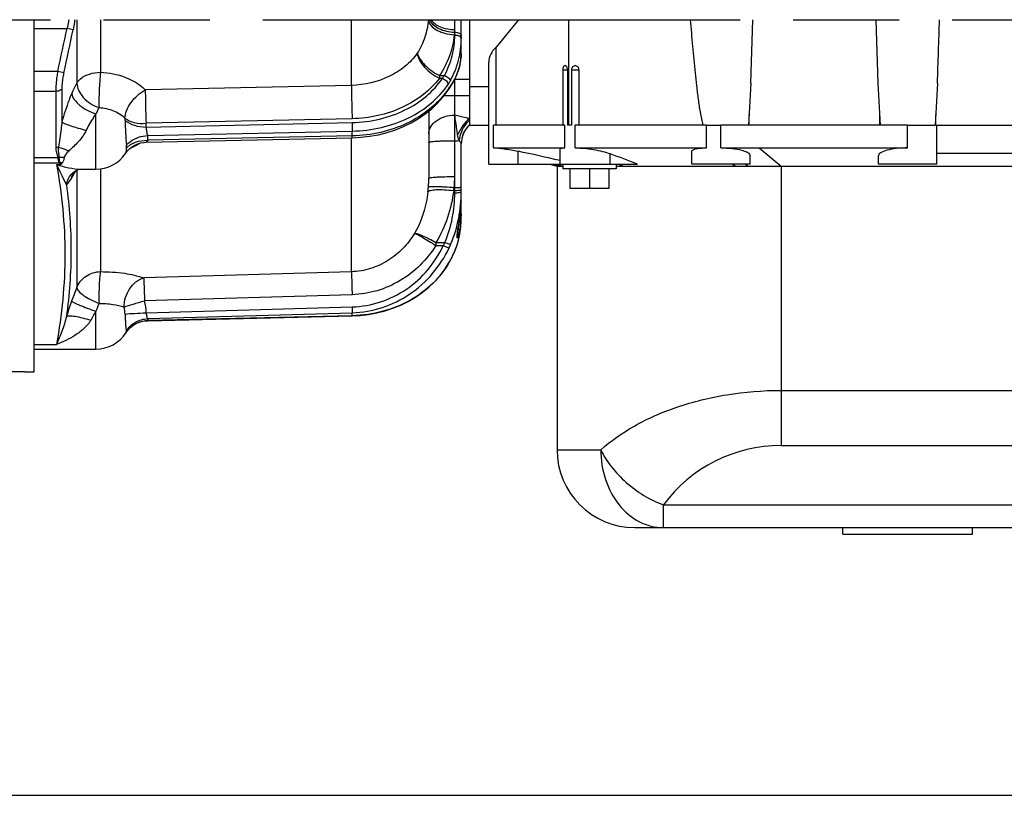
# Model space of a CAD drawing. Units: millimetres. Extents: x 40 to 615, y -3 to 410.
# Drawn here: x 254 to 285, y 174 to 198 of the extents above; entities that cross this region are included whole.
import ezdxf

# ---------------------------------------------------------------- set-up
doc = ezdxf.new("R2010")
doc.units = ezdxf.units.MM
doc.header["$LTSCALE"] = 32.67
doc.linetypes.add('PHANTOM', pattern=[0.8, 0.45, -0.05, 0.1, -0.05, 0.1, -0.05])
doc.layers.get('0').update_dxf_attribs({"linetype": 'CONTINUOUS'})
doc.layers.add('DEFAULT_3', color=7, linetype='PHANTOM')

msp = doc.modelspace()

# ---------------------------------------------------------------- linework, layer by layer
at = {"color": 7, "linetype": 'Continuous'}
for p, q in [((254.927, 186.805), (254.927, 197.649)), ((256.238, 197.649), (256.238, 195.698)), ((256.965, 197.649), (256.965, 196.032)), ((264.694, 195.627), (264.694, 197.649)), ((267.877, 197.175), (267.877, 197.649)), ((268.077, 196.639), (268.077, 197.649)), ((268.327, 197.649), (268.327, 194.399)), ((269.844, 197.649), (269.148, 196.799)), ((271.395, 194.399), (271.395, 197.649)), ((276.993, 195.696), (277.06, 197.649)), ((280.844, 197.649), (280.91, 195.696)), ((254.927, 197.379), (255.935, 197.379)), ((256.123, 197.34), (255.935, 197.379)), ((267.877, 197.182), (267.863, 197.182)), ((267.877, 197.266), (267.875, 197.266)), ((268.064, 196.421), (268.076, 196.598)), ((268.076, 196.598), (268.077, 196.609)), ((268.076, 196.598), (268.076, 196.6)), ((268.076, 196.6), (268.076, 196.598)), ((268.077, 196.609), (268.077, 196.639)), ((269.148, 194.399), (269.148, 196.799)), ((267.976, 196.046), (268.03, 196.232)), ((268.03, 196.232), (268.064, 196.421)), ((268.927, 193.199), (268.927, 196.337)), ((255.649, 196.055), (254.927, 196.055)), ((255.837, 196.014), (255.649, 196.055)), ((267.408, 195.93), (267.561, 195.93)), ((267.408, 195.93), (267.408, 195.846)), ((267.902, 195.862), (267.976, 196.046)), ((271.348, 196.099), (271.205, 196.099)), ((271.205, 196.099), (271.205, 194.399)), ((271.348, 196.099), (271.348, 194.399)), ((271.704, 196.099), (271.471, 196.099)), ((271.471, 196.099), (271.471, 194.399)), ((271.704, 196.099), (271.704, 194.399)), ((264.694, 195.627), (258.346, 195.489)), ((267.408, 195.846), (267.498, 195.846)), ((267.702, 195.518), (267.808, 195.683)), ((267.808, 195.683), (267.902, 195.862)), ((267.877, 192.317), (267.877, 195.814)), ((267.878, 195.816), (268.327, 195.816)), ((276.993, 195.696), (276.925, 194.401)), ((280.91, 195.696), (280.978, 194.401)), ((282.743, 195.696), (282.675, 194.399)), ((255.588, 195.441), (254.927, 195.441)), ((255.588, 195.441), (255.588, 193.707)), ((255.775, 195.521), (255.775, 194.493)), ((267.509, 195.258), (267.645, 195.438)), ((267.645, 195.438), (267.674, 195.479)), ((267.674, 195.479), (267.702, 195.518)), ((267.718, 195.572), (267.698, 195.545)), ((267.877, 195.318), (268.327, 195.318)), ((268.327, 195.593), (268.927, 195.593)), ((267.168, 194.906), (267.347, 195.076)), ((267.347, 195.076), (267.509, 195.258)), ((256.827, 193.046), (256.827, 194.75)), ((266.76, 194.603), (266.971, 194.748)), ((266.971, 194.748), (267.168, 194.906)), ((267.077, 194.833), (267.077, 192.764)), ((264.716, 194.597), (258.368, 194.458)), ((258.376, 194.343), (264.716, 194.481)), ((266.297, 194.356), (266.534, 194.472)), ((266.534, 194.472), (266.76, 194.603)), ((268.327, 194.399), (268.927, 194.399)), ((271.268, 194.399), (269.068, 194.399)), ((269.068, 193.699), (269.068, 194.399)), ((271.268, 193.699), (271.268, 194.399)), ((271.471, 194.399), (271.348, 194.399)), ((275.632, 194.399), (271.582, 194.399)), ((271.582, 193.699), (271.582, 194.399)), ((275.632, 194.4), (276.077, 194.399)), ((275.632, 193.699), (275.632, 194.399)), ((281.827, 194.399), (276.077, 194.399)), ((276.077, 193.699), (276.077, 194.399)), ((281.827, 193.699), (281.827, 194.399)), ((281.827, 194.399), (282.675, 194.399)), ((282.696, 194.399), (286.728, 194.399)), ((282.727, 193.199), (282.727, 194.399)), ((258.419, 194.08), (264.722, 194.217)), ((264.722, 194.07), (264.722, 194.217)), ((265.256, 194.057), (265.527, 194.107)), ((265.527, 194.107), (265.791, 194.173)), ((265.791, 194.173), (266.049, 194.257)), ((266.049, 194.257), (266.297, 194.356)), ((258.028, 193.786), (258.114, 193.824)), ((258.114, 193.824), (258.204, 193.852)), ((258.204, 193.852), (258.297, 193.869)), ((258.297, 193.869), (258.377, 193.874)), ((258.377, 193.874), (264.718, 194.012)), ((264.719, 194.07), (258.419, 193.933)), ((264.694, 189.884), (264.694, 194.011)), ((264.718, 194.012), (264.721, 194.012)), ((264.722, 194.07), (264.719, 194.07)), ((264.721, 194.012), (264.982, 194.026)), ((264.982, 194.026), (265.256, 194.057)), ((268.077, 191.519), (268.077, 193.829)), ((257.736, 193.527), (257.755, 193.553)), ((257.755, 193.553), (257.809, 193.618)), ((257.809, 193.618), (257.873, 193.681)), ((257.873, 193.681), (257.947, 193.738)), ((257.947, 193.738), (258.028, 193.786)), ((269.068, 193.699), (271.268, 193.699)), ((269.827, 193.199), (269.827, 193.597)), ((271.127, 193.199), (271.127, 193.662)), ((271.582, 193.699), (275.632, 193.699)), ((272.663, 193.199), (272.663, 193.518)), ((275.177, 193.199), (275.177, 193.579)), ((276.077, 193.699), (281.827, 193.699)), ((277.254, 193.699), (277.927, 193.137)), ((282.727, 193.539), (286.728, 193.539)), ((254.927, 193.399), (255.644, 193.399)), ((254.927, 193.239), (255.697, 193.239)), ((255.607, 193.193), (255.748, 193.193)), ((255.785, 193.235), (255.748, 193.193)), ((268.927, 193.199), (273.506, 193.199)), ((270.793, 193.199), (271.027, 193.137)), ((270.88, 193.199), (271.125, 193.137)), ((270.973, 193.199), (271.202, 193.139)), ((271.202, 193.199), (271.202, 193.059)), ((272.852, 193.199), (272.852, 193.059)), ((272.914, 193.199), (273.08, 193.137)), ((276.977, 193.199), (275.177, 193.199)), ((276.435, 193.199), (276.536, 193.137)), ((276.831, 193.199), (276.926, 193.137)), ((276.977, 193.199), (276.977, 193.46)), ((280.927, 193.199), (280.927, 193.458)), ((282.727, 193.199), (280.927, 193.199)), ((256.096, 192.913), (256.135, 192.949)), ((256.096, 192.913), (256.096, 192.913)), ((256.135, 192.949), (256.186, 192.985)), ((256.186, 192.985), (256.233, 193.012)), ((256.233, 193.012), (256.274, 193.029)), ((256.238, 193.014), (256.238, 189.399)), ((256.274, 193.029), (256.308, 193.039)), ((256.308, 193.039), (256.334, 193.044)), ((256.334, 193.044), (256.35, 193.046)), ((256.35, 193.046), (256.357, 193.046)), ((256.356, 193.046), (256.827, 193.046)), ((256.965, 193.056), (256.965, 189.887)), ((271.027, 193.137), (271.202, 193.137)), ((271.027, 193.137), (271.027, 184.399)), ((272.852, 193.059), (271.202, 193.059)), ((271.427, 193.059), (271.427, 192.449)), ((272.027, 193.059), (272.027, 192.449)), ((272.627, 193.059), (272.627, 192.449)), ((272.852, 193.137), (303.927, 193.137)), ((277.927, 193.137), (277.927, 184.531)), ((267.877, 192.387), (267.844, 192.387)), ((267.877, 192.48), (267.863, 192.48)), ((272.627, 192.449), (271.427, 192.449)), ((268.073, 191.97), (268.074, 192.012)), ((268.074, 192.012), (268.074, 192.013)), ((268.075, 192.04), (268.076, 192.061)), ((268.075, 192.04), (268.075, 192.04)), ((268.074, 192.012), (268.075, 192.04)), ((268.075, 192.04), (268.075, 192.032)), ((268.076, 192.061), (268.077, 192.094)), ((268.077, 192.124), (268.077, 192.123)), ((268.077, 192.094), (268.077, 192.124)), ((268.046, 191.651), (268.052, 191.707)), ((268.052, 191.707), (268.058, 191.764)), ((268.058, 191.764), (268.063, 191.823)), ((268.063, 191.823), (268.066, 191.864)), ((268.066, 191.864), (268.069, 191.908)), ((268.066, 191.864), (268.066, 191.864)), ((268.069, 191.908), (268.073, 191.97)), ((268.005, 191.36), (268.012, 191.403)), ((268.012, 191.403), (268.018, 191.448)), ((268.018, 191.448), (268.025, 191.496)), ((268.025, 191.496), (268.032, 191.546)), ((268.032, 191.546), (268.039, 191.598)), ((268.039, 191.598), (268.046, 191.651)), ((268.064, 191.258), (268.077, 191.519)), ((267.958, 191.062), (267.96, 191.08)), ((267.96, 191.08), (267.963, 191.102)), ((267.963, 191.102), (267.967, 191.125)), ((267.967, 191.125), (267.971, 191.151)), ((267.971, 191.151), (267.975, 191.18)), ((267.975, 191.18), (267.986, 191.245)), ((267.986, 191.245), (267.998, 191.319)), ((267.998, 191.319), (268.005, 191.36)), ((268.023, 190.991), (268.064, 191.258)), ((267.298, 190.783), (267.576, 190.783)), ((267.298, 190.783), (267.298, 190.69)), ((267.952, 191.007), (267.953, 191.013)), ((267.952, 191.003), (267.952, 191.007)), ((267.952, 191.003), (267.952, 191.003)), ((267.952, 191.003), (267.952, 191.003)), ((267.953, 191.022), (267.954, 191.033)), ((267.953, 191.013), (267.953, 191.022)), ((267.954, 191.033), (267.956, 191.046)), ((267.956, 191.046), (267.958, 191.062)), ((267.957, 190.734), (268.024, 190.991)), ((267.298, 190.69), (267.525, 190.69)), ((267.757, 190.263), (267.866, 190.488)), ((267.866, 190.487), (267.957, 190.734)), ((267.583, 189.975), (267.71, 190.178)), ((267.71, 190.178), (267.725, 190.204)), ((267.71, 190.178), (267.715, 190.19)), ((267.725, 190.204), (267.745, 190.241)), ((267.745, 190.241), (267.757, 190.263)), ((267.757, 190.263), (267.763, 190.277)), ((264.694, 189.884), (258.299, 189.695)), ((267.429, 189.771), (267.583, 189.975)), ((267.582, 189.974), (267.582, 189.974)), ((267.075, 189.405), (267.261, 189.582)), ((267.26, 189.581), (267.43, 189.772)), ((266.666, 189.099), (266.878, 189.245)), ((266.877, 189.244), (267.076, 189.406)), ((264.716, 189.177), (258.321, 188.988)), ((266.213, 188.856), (266.445, 188.97)), ((266.444, 188.969), (266.667, 189.1)), ((256.827, 187.5), (256.827, 188.663)), ((258.376, 188.617), (264.716, 188.801)), ((265.477, 188.614), (265.73, 188.678)), ((265.728, 188.678), (265.975, 188.759)), ((265.974, 188.758), (266.214, 188.856)), ((258.14, 188.323), (258.231, 188.351)), ((258.231, 188.351), (258.324, 188.368)), ((258.324, 188.368), (258.404, 188.374)), ((258.404, 188.374), (258.419, 188.375)), ((258.419, 188.438), (264.722, 188.621)), ((264.722, 188.529), (258.419, 188.381)), ((258.419, 188.375), (264.721, 188.523)), ((264.721, 188.523), (264.965, 188.536)), ((264.722, 188.529), (264.722, 188.621)), ((264.965, 188.536), (265.223, 188.567)), ((265.222, 188.566), (265.479, 188.614)), ((257.755, 188.01), (257.784, 188.052)), ((257.784, 188.052), (257.836, 188.116)), ((257.836, 188.116), (257.9, 188.178)), ((257.9, 188.178), (257.973, 188.235)), ((257.973, 188.235), (258.054, 188.284)), ((258.054, 188.284), (258.14, 188.323)), ((254.927, 187.647), (255.607, 187.647)), ((254.927, 187.5), (256.827, 187.5)), ((254.627, 186.799), (253.727, 186.799)), ((254.927, 186.805), (254.916, 186.805)), ((277.927, 186.228), (324.432, 186.228)), ((271.027, 184.399), (272.374, 184.399)), ((277.927, 184.531), (285.715, 184.531)), ((274.306, 182.702), (285.577, 182.702)), ((274.306, 181.999), (274.306, 182.702)), ((273.427, 181.999), (313.544, 181.999)), ((279.827, 181.799), (279.827, 181.999)), ((283.827, 181.799), (283.827, 181.999)), ((279.827, 181.799), (283.827, 181.799)), ((249.327, 173.752), (289.327, 173.752))]:
    msp.add_line(p, q, dxfattribs=at)
for centre, radius, start, end in [((264.027, 197.921), 3.052, 354.722, 354.8976), ((-547.441, 225.067), 830.704, 357.973785, 358.108604), ((164.461, 216.455), 93.442, 347.39024, 348.22031), ((164.566, 216.39), 93.517, 347.41506, 348.24617), ((265.784, 197.346), 2.093, 357.8096, 359.9999), ((266.342, 196.638), 1.735, 358.7551, 0.0239), ((266.739, 196.481), 0.989, 320.084, 326.1987), ((265.506, 196.974), 2.616, 324.3187, 325.2609), ((273.269, 191.591), 6.831, 145.0673, 145.2642), ((272.909, 191.844), 6.391, 144.6137, 145.0707), ((257.169, 194.541), 0.554, 0.6881, 7.5384), ((257.418, 194.332), 0.958, 0.6871, 7.5374), ((268.869, 193.829), 0.792, 133.5679, 179.9664), ((268.877, 193.818), 0.8, 133.4325, 179.2222), ((268.872, 193.827), 0.796, 133.247, 133.6183), ((257.645, 194.007), 0.777, 354.5126, 5.3264), ((256.827, 194.146), 1.1, 270, 325.7761), ((257.28, 193.738), 0.484, 354.7063, 5.1384), ((256.74, 132.209), 62.768, 76.74978, 77.96604), ((221.881, 58.131), 144.598, 69.08258, 69.43961), ((255.624, 193.683), 0.285, 274.0709, 282.4916), ((255.762, 192.255), 1.153, 85.6139, 93.8399), ((255.644, 193.438), 0.207, 284.9001, 289.9813), ((256.539, 193.746), 0.965, 211.3568, 214.9419), ((255.639, 192.338), 0.91, 80.7976, 85.2368), ((256.578, 192.722), 0.502, 153.9487, 158.2731), ((263.667, 192.764), 3.41, 355.491, 0.0084), ((263.824, 192.816), 4.053, 355.2365, 0.005), ((262.909, 192.827), 4.17, 353.4098, 355.4476), ((266.628, 192.687), 1.252, 346.143, 350.4532), ((264.246, 192.151), 3.831, 357.2128, 357.9258), ((264.463, 192.143), 3.614, 357.9283, 358.1094), ((264.568, 192.14), 3.509, 358.3625, 358.7664), ((264.462, 192.143), 3.615, 358.1094, 358.2323), ((264.38, 192.144), 3.697, 359.1137, 359.245), ((264.457, 192.143), 3.62, 358.7662, 359.1144), ((264.161, 192.146), 3.916, 359.6751, 0), ((264.285, 192.145), 3.792, 359.2462, 359.6602), ((263.89, 192.171), 4.187, 355.793, 356.485), ((264.077, 192.16), 4, 356.485, 357.2125), ((265.432, 191.519), 2.645, 354.2742, 0.0073), ((265.399, 191.627), 2.677, 355.0364, 355.6697), ((265.212, 191.641), 2.865, 355.6688, 357.5742), ((265.21, 191.641), 2.867, 357.574, 357.8343), ((265.197, 191.642), 2.88, 357.8247, 359.1596), ((265.378, 191.639), 2.699, 359.1694, 0.0001), ((265.471, 191.516), 2.606, 348.5263, 354.2659), ((265.901, 191.654), 1.889, 329.3243, 332.5259), ((268.758, 190.917), 0.814, 173.962, 175.118), ((265.48, 191.514), 2.597, 342.7408, 343.9759), ((265.482, 191.514), 2.595, 343.9768, 348.519), ((265.218, 191.803), 2.754, 334.4914, 337.2621), ((265.424, 191.537), 2.657, 331.6976, 337.1372), ((265.451, 191.525), 2.627, 337.1481, 337.4834), ((265.466, 191.519), 2.612, 337.4802, 342.7348), ((265.23, 191.599), 2.856, 330.2, 330.4578), ((263.778, 192.421), 4.525, 330.4598, 331.3163), ((263.701, 192.464), 4.613, 331.3147, 331.5208), ((263.658, 192.487), 4.662, 331.5207, 331.7054), ((270.223, 183.889), 15.032, 158.4963, 160.2302), ((273.495, 182.703), 18.512, 160.1989, 161.7359), ((256.828, 188.579), 1.548, 1.3906, 15.2965), ((263.785, 184.34), 8.192, 148.1465, 150.3623), ((264.909, 185.763), 8.587, 158.4968, 160.2553), ((256.827, 188.557), 0.896, 1.3906, 15.2964), ((258.426, 187.56), 0.821, 90.5075, 91.5575), ((256.827, 188.6), 1.1, 270, 327.5633), ((273.427, 184.399), 2.4, 180, 270), ((277.927, 180.031), 4.5, 90, 143.5812)]:
    msp.add_arc(centre, radius, start, end, dxfattribs=at)
for centre, major_axis, ratio, start_param, end_param in [((269.827, 196.337), (0.9, 0), 0.78, 2.424717, 3.141593), ((276.077, 189.972), (0, 17.173), 0.052408, -1.310012, -1.291078), ((281.827, 189.972), (0, 17.173), 0.052408, 1.291078, 1.310012), ((281.827, 189.972), (0, 17.173), 0.052408, -1.310012, -1.291078), ((281.827, 193.458), (0.9, 0), 0.267949, 1.570796, 3.141593)]:
    msp.add_ellipse(centre, major_axis=major_axis, ratio=ratio, start_param=start_param, end_param=end_param, dxfattribs=at)
for points, knots in [([(255.988, 197.649), (255.985, 197.627), (255.971, 197.536), (255.952, 197.446), (255.935, 197.379)], [0, 0, 0, 0, 0.245977, 1, 1, 1, 1]), ([(256.174, 197.65), (256.171, 197.624), (256.157, 197.52), (256.139, 197.417), (256.123, 197.34)], [0, 0, 0, 0, 0.24632, 1, 1, 1, 1]), ([(267.067, 197.64), (267.05, 197.46), (266.976, 197.102), (266.82, 196.769), (266.724, 196.614)], [0, 0, 0, 0, 0.497347, 1, 1, 1, 1]), ([(267.067, 197.64), (267.074, 197.512), (267.234, 197.37), (267.43, 197.277), (267.614, 197.214), (267.762, 197.189), (267.863, 197.182)], [0, 0, 0, 0, 0.399262, 0.537009, 0.685585, 1, 1, 1, 1]), ([(267.104, 197.649), (267.157, 197.529), (267.341, 197.384), (267.622, 197.289), (267.789, 197.268), (267.875, 197.266)], [0, 0, 0, 0, 0.439978, 0.711571, 1, 1, 1, 1]), ([(267.14, 197.649), (267.209, 197.548), (267.453, 197.39), (267.727, 197.346), (267.877, 197.346)], [0, 0, 0, 0, 0.450071, 1, 1, 1, 1]), ([(275.132, 197.649), (275.154, 197.377), (275.2, 196.832), (275.263, 196.152), (275.322, 195.608), (275.372, 195.202), (275.422, 194.865), (275.471, 194.597), (275.502, 194.464), (275.521, 194.399)], [0, 0, 0, 0, 0.250359, 0.500635, 0.625718, 0.75073, 0.875596, 0.93791, 1, 1, 1, 1]), ([(267.863, 197.182), (267.841, 196.962), (267.74, 196.521), (267.534, 196.118), (267.408, 195.93)], [0, 0, 0, 0, 0.494692, 1, 1, 1, 1]), ([(267.561, 195.93), (267.664, 196.122), (267.823, 196.528), (267.877, 196.961), (267.877, 197.175)], [0, 0, 0, 0, 0.503906, 1, 1, 1, 1]), ([(267.875, 197.266), (267.875, 197.259), (267.872, 197.231), (267.868, 197.203), (267.863, 197.182)], [0, 0, 0, 0, 0.241193, 1, 1, 1, 1]), ([(267.877, 197.266), (267.903, 197.266), (267.952, 197.26), (268.017, 197.235), (268.064, 197.195), (268.077, 197.159), (268.077, 197.142)], [0, 0, 0, 0, 0.300821, 0.574802, 0.805546, 1, 1, 1, 1]), ([(267.877, 197.182), (267.903, 197.182), (267.951, 197.177), (268.015, 197.156), (268.062, 197.125), (268.077, 197.093), (268.077, 197.079)], [0, 0, 0, 0, 0.317256, 0.600196, 0.825859, 1, 1, 1, 1]), ([(267.877, 197.175), (267.921, 197.175), (267.994, 197.165), (268.065, 197.117), (268.074, 197.088)], [0, 0, 0, 0, 0.589997, 1, 1, 1, 1]), ([(267.742, 195.768), (267.85, 195.968), (268.019, 196.393), (268.077, 196.848), (268.077, 197.072)], [0, 0, 0, 0, 0.504346, 1, 1, 1, 1]), ([(266.724, 196.614), (266.617, 196.467), (266.356, 196.192), (265.697, 195.774), (265.096, 195.637), (264.694, 195.627)], [0, 0, 0, 0, 0.235122, 0.48211, 1, 1, 1, 1]), ([(266.724, 196.614), (266.739, 196.552), (266.806, 196.419), (267.021, 196.168), (267.243, 196.012), (267.408, 195.93)], [0, 0, 0, 0, 0.195601, 0.44171, 1, 1, 1, 1]), ([(266.724, 196.614), (266.733, 196.542), (266.791, 196.388), (266.944, 196.178), (267.154, 195.988), (267.321, 195.887), (267.408, 195.846)], [0, 0, 0, 0, 0.205756, 0.454495, 0.727779, 1, 1, 1, 1]), ([(268.076, 196.598), (268.072, 196.42), (268.003, 196.053), (267.827, 195.725), (267.718, 195.572)], [0, 0, 0, 0, 0.487413, 1, 1, 1, 1]), ([(271.348, 196.099), (271.348, 196.117), (271.345, 196.149), (271.331, 196.192), (271.308, 196.224), (271.276, 196.237), (271.245, 196.224), (271.222, 196.192), (271.208, 196.149), (271.205, 196.117), (271.205, 196.099)], [0, 0, 0, 0, 0.156805, 0.297257, 0.410618, 0.5, 0.589382, 0.702743, 0.843195, 1, 1, 1, 1]), ([(271.704, 196.099), (271.704, 196.133), (271.683, 196.2), (271.587, 196.249), (271.492, 196.2), (271.471, 196.133), (271.471, 196.099)], [0, 0, 0, 0, 0.262306, 0.5, 0.737694, 1, 1, 1, 1]), ([(255.649, 196.055), (255.64, 196.001), (255.607, 195.798), (255.588, 195.592), (255.588, 195.441)], [0, 0, 0, 0, 0.268038, 1, 1, 1, 1]), ([(255.837, 196.014), (255.827, 195.97), (255.795, 195.808), (255.775, 195.642), (255.775, 195.521)], [0, 0, 0, 0, 0.268086, 1, 1, 1, 1]), ([(256.238, 195.698), (256.267, 195.749), (256.378, 195.871), (256.631, 195.996), (256.85, 196.03), (256.965, 196.032)], [0, 0, 0, 0, 0.211424, 0.582225, 1, 1, 1, 1]), ([(256.965, 196.032), (256.945, 195.846), (256.923, 195.483), (256.914, 195.118), (256.92, 194.94)], [0, 0, 0, 0, 0.511517, 1, 1, 1, 1]), ([(256.965, 196.032), (257.227, 196.02), (257.729, 195.922), (258.174, 195.656), (258.346, 195.489)], [0, 0, 0, 0, 0.522564, 1, 1, 1, 1]), ([(267.561, 195.93), (267.605, 195.913), (267.665, 195.877), (267.722, 195.816), (267.739, 195.783), (267.742, 195.768)], [0, 0, 0, 0, 0.567657, 0.810762, 1, 1, 1, 1]), ([(256.238, 195.698), (256.224, 195.674), (256.166, 195.567), (256.115, 195.456), (256.078, 195.371)], [0, 0, 0, 0, 0.233051, 1, 1, 1, 1]), ([(256.238, 195.698), (256.24, 195.535), (256.376, 195.281), (256.65, 195.055), (256.827, 194.97), (256.92, 194.94)], [0, 0, 0, 0, 0.458671, 0.727234, 1, 1, 1, 1]), ([(264.694, 195.627), (264.695, 195.548), (264.699, 195.205), (264.707, 194.861), (264.716, 194.597)], [0, 0, 0, 0, 0.229535, 1, 1, 1, 1]), ([(267.408, 195.846), (267.266, 195.657), (266.916, 195.309), (266.039, 194.78), (265.246, 194.608), (264.716, 194.597)], [0, 0, 0, 0, 0.232452, 0.478993, 1, 1, 1, 1]), ([(264.716, 194.481), (265.001, 194.488), (265.562, 194.558), (266.344, 194.833), (267.011, 195.26), (267.36, 195.641), (267.498, 195.846)], [0, 0, 0, 0, 0.265894, 0.524151, 0.769566, 1, 1, 1, 1]), ([(264.722, 194.217), (265.023, 194.223), (265.619, 194.298), (266.449, 194.588), (267.158, 195.038), (267.529, 195.441), (267.674, 195.657)], [0, 0, 0, 0, 0.266182, 0.524609, 0.769962, 1, 1, 1, 1]), ([(267.498, 195.846), (267.543, 195.827), (267.617, 195.777), (267.671, 195.696), (267.674, 195.657)], [0, 0, 0, 0, 0.552595, 1, 1, 1, 1]), ([(267.674, 195.657), (267.68, 195.665), (267.704, 195.702), (267.726, 195.739), (267.742, 195.768)], [0, 0, 0, 0, 0.245017, 1, 1, 1, 1]), ([(255.775, 195.521), (255.768, 195.508), (255.719, 195.457), (255.643, 195.441), (255.588, 195.441)], [0, 0, 0, 0, 0.209975, 1, 1, 1, 1]), ([(256.078, 195.371), (256.049, 195.304), (255.933, 195.017), (255.838, 194.722), (255.775, 194.493)], [0, 0, 0, 0, 0.234276, 1, 1, 1, 1]), ([(256.078, 195.371), (256.088, 195.307), (256.156, 195.172), (256.325, 195), (256.555, 194.851), (256.734, 194.778), (256.827, 194.75)], [0, 0, 0, 0, 0.1914, 0.432786, 0.710678, 1, 1, 1, 1]), ([(257.719, 194.614), (257.719, 194.692), (257.761, 194.863), (257.898, 195.102), (258.096, 195.322), (258.259, 195.441), (258.346, 195.489)], [0, 0, 0, 0, 0.210327, 0.461679, 0.733855, 1, 1, 1, 1]), ([(258.346, 195.489), (258.346, 195.41), (258.35, 195.066), (258.358, 194.722), (258.368, 194.458)], [0, 0, 0, 0, 0.229401, 1, 1, 1, 1]), ([(267.631, 195.449), (267.482, 195.241), (267.109, 194.855), (266.41, 194.425), (265.597, 194.147), (265.016, 194.076), (264.722, 194.07)], [0, 0, 0, 0, 0.230856, 0.476506, 0.734588, 1, 1, 1, 1]), ([(267.545, 195.306), (267.571, 195.308), (267.682, 195.315), (267.793, 195.318), (267.877, 195.318)], [0, 0, 0, 0, 0.240139, 1, 1, 1, 1]), ([(267.645, 195.438), (267.651, 195.447), (267.656, 195.463), (267.656, 195.479), (267.656, 195.484)], [0, 0, 0, 0, 0.729237, 1, 1, 1, 1]), ([(267.683, 195.493), (267.691, 195.504), (267.698, 195.522), (267.699, 195.54), (267.698, 195.545)], [0, 0, 0, 0, 0.734612, 1, 1, 1, 1]), ([(267.702, 195.518), (267.71, 195.53), (267.717, 195.548), (267.718, 195.567), (267.718, 195.572)], [0, 0, 0, 0, 0.736326, 1, 1, 1, 1]), ([(256.827, 194.75), (256.799, 194.713), (256.685, 194.55), (256.589, 194.376), (256.525, 194.24)], [0, 0, 0, 0, 0.237779, 1, 1, 1, 1]), ([(256.92, 194.94), (256.912, 194.926), (256.878, 194.864), (256.848, 194.8), (256.827, 194.75)], [0, 0, 0, 0, 0.232901, 1, 1, 1, 1]), ([(256.92, 194.94), (257.073, 194.933), (257.365, 194.873), (257.621, 194.713), (257.719, 194.614)], [0, 0, 0, 0, 0.523409, 1, 1, 1, 1]), ([(267.077, 194.13), (267.077, 194.207), (267.125, 194.37), (267.311, 194.558), (267.573, 194.679), (267.774, 194.707), (267.877, 194.707)], [0, 0, 0, 0, 0.211662, 0.447549, 0.713961, 1, 1, 1, 1]), ([(268.327, 194.602), (268.29, 194.611), (268.14, 194.648), (267.99, 194.681), (267.877, 194.707)], [0, 0, 0, 0, 0.247026, 1, 1, 1, 1]), ([(267.967, 194.101), (267.958, 194.157), (267.928, 194.359), (267.901, 194.561), (267.877, 194.707)], [0, 0, 0, 0, 0.276386, 1, 1, 1, 1]), ([(255.775, 194.493), (255.769, 194.425), (255.741, 194.166), (255.699, 193.908), (255.668, 193.718)], [0, 0, 0, 0, 0.262877, 1, 1, 1, 1]), ([(255.775, 194.493), (255.807, 194.473), (255.899, 194.436), (256.065, 194.375), (256.282, 194.308), (256.441, 194.262), (256.525, 194.24)], [0, 0, 0, 0, 0.142055, 0.373561, 0.670181, 1, 1, 1, 1]), ([(257.719, 194.614), (257.8, 194.549), (258.017, 194.46), (258.246, 194.448), (258.368, 194.458)], [0, 0, 0, 0, 0.460401, 1, 1, 1, 1]), ([(257.724, 194.548), (257.725, 194.417), (257.735, 194.162), (257.75, 193.906), (257.762, 193.782)], [0, 0, 0, 0, 0.510686, 1, 1, 1, 1]), ([(257.724, 194.548), (257.805, 194.477), (258.02, 194.373), (258.252, 194.343), (258.376, 194.343)], [0, 0, 0, 0, 0.465521, 1, 1, 1, 1]), ([(264.716, 194.481), (264.717, 194.46), (264.72, 194.372), (264.721, 194.284), (264.722, 194.217)], [0, 0, 0, 0, 0.240476, 1, 1, 1, 1]), ([(268.327, 194.602), (268.251, 194.543), (268.111, 194.386), (268.011, 194.203), (267.967, 194.101)], [0, 0, 0, 0, 0.465405, 1, 1, 1, 1]), ([(268.327, 194.55), (268.285, 194.515), (268.124, 194.339), (268.036, 194.105), (268.009, 193.924)], [0, 0, 0, 0, 0.229763, 1, 1, 1, 1]), ([(256.525, 194.24), (256.465, 194.112), (256.294, 193.886), (256.091, 193.696), (255.989, 193.605)], [0, 0, 0, 0, 0.507577, 1, 1, 1, 1]), ([(258.376, 194.343), (258.372, 194.298), (258.38, 194.208), (258.402, 194.12), (258.419, 194.08)], [0, 0, 0, 0, 0.509729, 1, 1, 1, 1]), ([(257.762, 193.782), (257.798, 193.825), (257.98, 193.99), (258.232, 194.067), (258.419, 194.08)], [0, 0, 0, 0, 0.22949, 1, 1, 1, 1]), ([(257.762, 193.694), (257.836, 193.776), (258.051, 193.904), (258.292, 193.936), (258.419, 193.933)], [0, 0, 0, 0, 0.467006, 1, 1, 1, 1]), ([(258.173, 193.841), (258.15, 193.824), (258.05, 193.76), (257.945, 193.706), (257.863, 193.67)], [0, 0, 0, 0, 0.243433, 1, 1, 1, 1]), ([(258.419, 193.933), (258.412, 193.918), (258.402, 193.899), (258.387, 193.88), (258.38, 193.874), (258.377, 193.874)], [0, 0, 0, 0, 0.66753, 0.876512, 1, 1, 1, 1]), ([(264.718, 194.012), (264.719, 194.012), (264.718, 194.017), (264.719, 194.019), (264.719, 194.021)], [0, 0, 0, 0, 0.255646, 1, 1, 1, 1]), ([(264.719, 194.021), (264.719, 194.024), (264.719, 194.04), (264.719, 194.057), (264.719, 194.07)], [0, 0, 0, 0, 0.173591, 1, 1, 1, 1]), ([(264.721, 194.021), (264.722, 194.024), (264.722, 194.04), (264.722, 194.057), (264.722, 194.07)], [0, 0, 0, 0, 0.17359, 1, 1, 1, 1]), ([(264.721, 194.012), (264.721, 194.012), (264.721, 194.017), (264.721, 194.019), (264.721, 194.021)], [0, 0, 0, 0, 0.255623, 1, 1, 1, 1]), ([(267.077, 193.868), (267.077, 193.87), (267.083, 193.875), (267.102, 193.882), (267.147, 193.891), (267.22, 193.899), (267.318, 193.906), (267.438, 193.913), (267.627, 193.919), (267.775, 193.921), (267.877, 193.921)], [0, 0, 0, 0, 0.007974, 0.023604, 0.081401, 0.173827, 0.297679, 0.448331, 0.620067, 1, 1, 1, 1]), ([(267.877, 193.921), (267.889, 193.921), (267.933, 193.921), (267.977, 193.922), (268.009, 193.924)], [0, 0, 0, 0, 0.271573, 1, 1, 1, 1]), ([(268.077, 193.829), (268.077, 193.838), (268.076, 193.856), (268.058, 193.878), (268.033, 193.896), (268.017, 193.914), (268.009, 193.924)], [0, 0, 0, 0, 0.226846, 0.421652, 0.672729, 1, 1, 1, 1]), ([(255.588, 193.707), (255.588, 193.654), (255.605, 193.551), (255.637, 193.451), (255.644, 193.399)], [0, 0, 0, 0, 0.499982, 1, 1, 1, 1]), ([(255.668, 193.718), (255.663, 193.666), (255.666, 193.56), (255.682, 193.457), (255.685, 193.405)], [0, 0, 0, 0, 0.504057, 1, 1, 1, 1]), ([(255.668, 193.718), (255.694, 193.713), (255.804, 193.686), (255.91, 193.643), (255.989, 193.605)], [0, 0, 0, 0, 0.229674, 1, 1, 1, 1]), ([(255.989, 193.605), (255.957, 193.576), (255.902, 193.515), (255.86, 193.442), (255.851, 193.405)], [0, 0, 0, 0, 0.527903, 1, 1, 1, 1]), ([(257.762, 193.694), (257.759, 193.672), (257.756, 193.634), (257.75, 193.583), (257.743, 193.55), (257.74, 193.532), (257.736, 193.527)], [0, 0, 0, 0, 0.388134, 0.689509, 0.895142, 1, 1, 1, 1]), ([(269.068, 193.699), (269.178, 193.699), (269.433, 193.672), (269.684, 193.627), (269.827, 193.597)], [0, 0, 0, 0, 0.42999, 1, 1, 1, 1]), ([(271.127, 193.662), (271.127, 193.677), (271.165, 193.693), (271.211, 193.698), (271.248, 193.699), (271.268, 193.699)], [0, 0, 0, 0, 0.29951, 0.596429, 1, 1, 1, 1]), ([(271.582, 193.699), (271.773, 193.699), (272.059, 193.672), (272.419, 193.598), (272.587, 193.547), (272.663, 193.518)], [0, 0, 0, 0, 0.521064, 0.778388, 1, 1, 1, 1]), ([(275.177, 193.579), (275.177, 193.588), (275.183, 193.608), (275.209, 193.632), (275.248, 193.653), (275.326, 193.678), (275.457, 193.696), (275.569, 193.699), (275.632, 193.699)], [0, 0, 0, 0, 0.055317, 0.121829, 0.208867, 0.320115, 0.616289, 1, 1, 1, 1]), ([(276.077, 193.699), (276.194, 193.699), (276.41, 193.688), (276.661, 193.648), (276.823, 193.596), (276.916, 193.553), (276.977, 193.498), (276.977, 193.46)], [0, 0, 0, 0, 0.362211, 0.669575, 0.789898, 0.884246, 1, 1, 1, 1]), ([(255.607, 193.193), (255.661, 193.077), (255.762, 192.866), (255.868, 192.657), (255.916, 192.563)], [0, 0, 0, 0, 0.550311, 1, 1, 1, 1]), ([(255.607, 193.193), (255.732, 193.149), (255.978, 193.08), (256.234, 193.046), (256.357, 193.046)], [0, 0, 0, 0, 0.519711, 1, 1, 1, 1]), ([(255.607, 193.193), (255.777, 192.281), (255.962, 190.42), (255.777, 188.56), (255.607, 187.647)], [0, 0, 0, 0, 0.5, 1, 1, 1, 1]), ([(255.644, 193.399), (255.647, 193.37), (255.657, 193.314), (255.68, 193.259), (255.697, 193.239)], [0, 0, 0, 0, 0.527592, 1, 1, 1, 1]), ([(255.685, 193.405), (255.686, 193.39), (255.69, 193.336), (255.699, 193.28), (255.715, 193.244)], [0, 0, 0, 0, 0.276451, 1, 1, 1, 1]), ([(255.851, 193.405), (255.843, 193.374), (255.827, 193.316), (255.804, 193.257), (255.785, 193.235)], [0, 0, 0, 0, 0.521703, 1, 1, 1, 1]), ([(255.916, 192.563), (255.928, 192.629), (255.971, 192.757), (256.05, 192.866), (256.096, 192.913)], [0, 0, 0, 0, 0.504097, 1, 1, 1, 1]), ([(256.078, 192.773), (256.089, 192.79), (256.134, 192.862), (256.176, 192.938), (256.207, 192.996)], [0, 0, 0, 0, 0.231567, 1, 1, 1, 1]), ([(255.916, 192.563), (255.929, 192.577), (255.989, 192.643), (256.04, 192.715), (256.078, 192.773)], [0, 0, 0, 0, 0.218308, 1, 1, 1, 1]), ([(267.077, 192.764), (267.077, 192.766), (267.083, 192.771), (267.102, 192.778), (267.147, 192.786), (267.22, 192.795), (267.318, 192.802), (267.438, 192.808), (267.627, 192.815), (267.775, 192.817), (267.877, 192.817)], [0, 0, 0, 0, 0.007974, 0.023604, 0.081401, 0.173827, 0.297679, 0.448331, 0.620067, 1, 1, 1, 1]), ([(255.916, 192.563), (256.008, 191.891), (256.105, 190.533), (256.008, 189.176), (255.916, 188.504)], [0, 0, 0, 0, 0.500255, 1, 1, 1, 1]), ([(267.052, 192.348), (267.039, 192.236), (266.968, 191.792), (266.81, 191.359), (266.64, 191.066)], [0, 0, 0, 0, 0.249457, 1, 1, 1, 1]), ([(267.052, 192.348), (267.057, 192.358), (267.083, 192.377), (267.167, 192.403), (267.329, 192.418), (267.568, 192.414), (267.748, 192.399), (267.844, 192.387)], [0, 0, 0, 0, 0.042743, 0.111163, 0.33032, 0.639803, 1, 1, 1, 1]), ([(267.066, 192.496), (267.068, 192.498), (267.075, 192.501), (267.098, 192.506), (267.145, 192.51), (267.219, 192.512), (267.318, 192.511), (267.436, 192.507), (267.62, 192.498), (267.764, 192.488), (267.863, 192.48)], [0, 0, 0, 0, 0.01014, 0.028273, 0.089991, 0.184495, 0.308619, 0.457957, 0.627133, 1, 1, 1, 1]), ([(267.844, 192.387), (267.809, 192.106), (267.685, 191.547), (267.446, 191.026), (267.298, 190.783)], [0, 0, 0, 0, 0.499559, 1, 1, 1, 1]), ([(267.576, 190.783), (267.677, 191.025), (267.828, 191.53), (267.877, 192.055), (267.877, 192.317)], [0, 0, 0, 0, 0.500256, 1, 1, 1, 1]), ([(267.758, 190.739), (267.865, 190.993), (268.025, 191.525), (268.077, 192.078), (268.077, 192.353)], [0, 0, 0, 0, 0.500132, 1, 1, 1, 1]), ([(267.877, 192.48), (267.902, 192.48), (267.949, 192.48), (268.005, 192.482), (268.041, 192.485), (268.06, 192.487), (268.07, 192.489), (268.077, 192.491), (268.077, 192.493)], [0, 0, 0, 0, 0.380197, 0.702799, 0.826737, 0.919227, 0.977066, 1, 1, 1, 1]), ([(267.877, 192.387), (267.902, 192.387), (267.949, 192.389), (268.013, 192.396), (268.052, 192.404), (268.077, 192.417), (268.077, 192.424)], [0, 0, 0, 0, 0.369206, 0.684281, 0.900805, 1, 1, 1, 1]), ([(267.877, 192.317), (267.902, 192.317), (267.949, 192.318), (268.013, 192.326), (268.052, 192.334), (268.077, 192.346), (268.077, 192.353)], [0, 0, 0, 0, 0.369206, 0.684281, 0.900805, 1, 1, 1, 1]), ([(268.066, 191.864), (268.054, 191.692), (268.021, 191.452), (267.972, 191.167), (267.953, 191.051), (267.948, 191.002)], [0, 0, 0, 0, 0.595874, 0.832404, 1, 1, 1, 1]), ([(268.051, 191.699), (268.055, 191.694), (268.069, 191.677), (268.077, 191.655), (268.077, 191.639)], [0, 0, 0, 0, 0.271197, 1, 1, 1, 1]), ([(268.022, 191.468), (268.029, 191.463), (268.051, 191.445), (268.067, 191.415), (268.066, 191.395)], [0, 0, 0, 0, 0.296362, 1, 1, 1, 1]), ([(268.025, 191.492), (268.032, 191.488), (268.053, 191.471), (268.07, 191.444), (268.069, 191.424)], [0, 0, 0, 0, 0.299793, 1, 1, 1, 1]), ([(268.039, 191.593), (268.044, 191.589), (268.062, 191.573), (268.075, 191.55), (268.075, 191.533)], [0, 0, 0, 0, 0.293246, 1, 1, 1, 1]), ([(268.043, 191.211), (268.046, 191.225), (268.055, 191.286), (268.062, 191.348), (268.066, 191.395)], [0, 0, 0, 0, 0.233191, 1, 1, 1, 1]), ([(268.048, 191.664), (268.052, 191.659), (268.068, 191.641), (268.077, 191.617), (268.077, 191.6)], [0, 0, 0, 0, 0.273881, 1, 1, 1, 1]), ([(266.64, 191.066), (266.538, 190.899), (266.296, 190.583), (265.832, 190.207), (265.288, 189.956), (264.892, 189.89), (264.694, 189.884)], [0, 0, 0, 0, 0.248974, 0.498726, 0.749154, 1, 1, 1, 1]), ([(266.64, 191.066), (266.654, 191.068), (266.686, 191.065), (266.77, 191.044), (266.905, 190.99), (267.092, 190.899), (267.227, 190.824), (267.298, 190.783)], [0, 0, 0, 0, 0.055359, 0.134482, 0.359929, 0.657987, 1, 1, 1, 1]), ([(266.64, 191.066), (266.652, 191.063), (266.682, 191.05), (266.762, 191.011), (266.896, 190.936), (267.085, 190.823), (267.224, 190.737), (267.298, 190.69)], [0, 0, 0, 0, 0.049649, 0.126491, 0.353154, 0.655449, 1, 1, 1, 1]), ([(267.947, 190.986), (267.946, 190.979), (267.945, 190.965), (267.945, 190.947), (267.946, 190.934), (267.948, 190.925), (267.953, 190.921), (267.96, 190.925), (267.965, 190.933), (267.973, 190.946), (267.981, 190.964), (267.993, 190.996), (268.009, 191.048), (268.027, 191.124), (268.038, 191.18), (268.043, 191.211)], [0, 0, 0, 0, 0.061352, 0.109375, 0.144094, 0.166161, 0.178961, 0.194348, 0.220718, 0.259688, 0.311438, 0.37576, 0.540533, 0.750161, 1, 1, 1, 1]), ([(267.576, 190.783), (267.597, 190.774), (267.636, 190.76), (267.689, 190.744), (267.728, 190.737), (267.751, 190.735), (267.758, 190.739)], [0, 0, 0, 0, 0.352014, 0.655924, 0.878427, 1, 1, 1, 1]), ([(267.298, 190.69), (267.159, 190.472), (266.831, 190.064), (266.212, 189.584), (265.493, 189.268), (264.975, 189.185), (264.716, 189.177)], [0, 0, 0, 0, 0.249912, 0.499887, 0.749924, 1, 1, 1, 1]), ([(264.716, 188.801), (265.012, 188.81), (265.605, 188.914), (266.411, 189.314), (267.076, 189.918), (267.398, 190.423), (267.525, 190.69)], [0, 0, 0, 0, 0.250091, 0.500131, 0.750099, 1, 1, 1, 1]), ([(264.722, 188.621), (265.035, 188.63), (265.663, 188.74), (266.518, 189.162), (267.225, 189.8), (267.568, 190.334), (267.703, 190.617)], [0, 0, 0, 0, 0.250021, 0.500027, 0.750016, 1, 1, 1, 1]), ([(267.525, 190.69), (267.546, 190.681), (267.585, 190.663), (267.637, 190.64), (267.676, 190.626), (267.696, 190.617), (267.703, 190.617)], [0, 0, 0, 0, 0.355128, 0.663348, 0.887157, 1, 1, 1, 1]), ([(267.709, 190.179), (267.574, 189.943), (267.222, 189.493), (266.517, 188.971), (265.662, 188.626), (265.039, 188.537), (264.722, 188.529)], [0, 0, 0, 0, 0.230062, 0.474374, 0.732641, 1, 1, 1, 1]), ([(256.238, 189.399), (256.293, 189.538), (256.501, 189.79), (256.81, 189.883), (256.965, 189.887)], [0, 0, 0, 0, 0.491884, 1, 1, 1, 1]), ([(256.965, 189.887), (256.953, 189.836), (256.938, 189.706), (256.923, 189.479), (256.916, 189.205), (256.917, 189.009), (256.92, 188.91)], [0, 0, 0, 0, 0.158712, 0.401726, 0.695752, 1, 1, 1, 1]), ([(256.965, 189.887), (257.212, 189.886), (257.662, 189.857), (258.107, 189.763), (258.299, 189.695)], [0, 0, 0, 0, 0.546994, 1, 1, 1, 1]), ([(264.694, 189.884), (264.696, 189.848), (264.703, 189.613), (264.71, 189.377), (264.716, 189.177)], [0, 0, 0, 0, 0.150704, 1, 1, 1, 1]), ([(257.692, 188.794), (257.692, 188.894), (257.726, 189.097), (257.888, 189.443), (258.125, 189.648), (258.299, 189.695)], [0, 0, 0, 0, 0.261892, 0.526857, 1, 1, 1, 1]), ([(258.299, 189.695), (258.3, 189.66), (258.308, 189.424), (258.315, 189.188), (258.321, 188.988)], [0, 0, 0, 0, 0.150076, 1, 1, 1, 1]), ([(256.238, 189.399), (256.239, 189.382), (256.252, 189.342), (256.314, 189.255), (256.451, 189.144), (256.663, 189.019), (256.83, 188.945), (256.92, 188.91)], [0, 0, 0, 0, 0.061072, 0.141913, 0.367915, 0.665106, 1, 1, 1, 1]), ([(256.078, 188.974), (256.085, 188.966), (256.111, 188.951), (256.162, 188.926), (256.235, 188.893), (256.368, 188.837), (256.567, 188.758), (256.736, 188.696), (256.827, 188.663)], [0, 0, 0, 0, 0.039194, 0.109459, 0.208815, 0.334029, 0.644628, 1, 1, 1, 1]), ([(257.692, 188.794), (257.783, 188.827), (257.992, 188.894), (258.203, 188.955), (258.321, 188.988)], [0, 0, 0, 0, 0.440233, 1, 1, 1, 1]), ([(256.92, 188.91), (257.063, 188.91), (257.325, 188.891), (257.582, 188.835), (257.692, 188.794)], [0, 0, 0, 0, 0.549585, 1, 1, 1, 1]), ([(264.716, 188.801), (264.717, 188.781), (264.719, 188.721), (264.72, 188.661), (264.722, 188.621)], [0, 0, 0, 0, 0.334252, 1, 1, 1, 1]), ([(255.916, 188.504), (255.881, 188.347), (255.785, 188.057), (255.667, 187.777), (255.607, 187.647)], [0, 0, 0, 0, 0.528675, 1, 1, 1, 1]), ([(256.665, 188.391), (256.608, 188.291), (256.455, 188.119), (256.103, 187.857), (255.807, 187.717), (255.607, 187.647)], [0, 0, 0, 0, 0.261843, 0.51561, 1, 1, 1, 1]), ([(255.916, 188.504), (255.926, 188.512), (255.957, 188.522), (256.044, 188.528), (256.198, 188.511), (256.418, 188.464), (256.579, 188.418), (256.665, 188.391)], [0, 0, 0, 0, 0.048923, 0.122635, 0.34472, 0.648471, 1, 1, 1, 1]), ([(257.724, 188.579), (257.818, 188.59), (258.036, 188.605), (258.253, 188.614), (258.376, 188.617)], [0, 0, 0, 0, 0.437873, 1, 1, 1, 1]), ([(257.724, 188.579), (257.725, 188.521), (257.729, 188.412), (257.737, 188.262), (257.747, 188.147), (257.755, 188.083), (257.761, 188.059)], [0, 0, 0, 0, 0.334284, 0.629856, 0.858802, 1, 1, 1, 1]), ([(257.761, 188.059), (257.83, 188.169), (258.027, 188.357), (258.288, 188.432), (258.419, 188.438)], [0, 0, 0, 0, 0.497678, 1, 1, 1, 1]), ([(257.761, 188.025), (257.829, 188.13), (258.022, 188.31), (258.277, 188.377), (258.404, 188.381)], [0, 0, 0, 0, 0.495763, 1, 1, 1, 1]), ([(258.376, 188.617), (258.376, 188.578), (258.38, 188.525), (258.399, 188.466), (258.412, 188.444), (258.419, 188.438)], [0, 0, 0, 0, 0.614204, 0.842093, 1, 1, 1, 1]), ([(258.419, 188.381), (258.418, 188.38), (258.413, 188.377), (258.408, 188.374), (258.404, 188.374)], [0, 0, 0, 0, 0.293401, 1, 1, 1, 1]), ([(264.721, 188.523), (264.722, 188.523), (264.721, 188.526), (264.722, 188.528), (264.722, 188.529)], [0, 0, 0, 0, 0.258343, 1, 1, 1, 1]), ([(257.761, 188.025), (257.761, 188.024), (257.759, 188.018), (257.757, 188.013), (257.755, 188.01)], [0, 0, 0, 0, 0.315457, 1, 1, 1, 1]), ([(254.627, 186.8), (254.627, 186.801), (254.63, 186.8), (254.633, 186.801), (254.64, 186.801), (254.654, 186.802), (254.678, 186.802), (254.714, 186.803), (254.757, 186.803), (254.825, 186.804), (254.879, 186.804), (254.916, 186.805)], [0, 0, 0, 0, 0.004846, 0.019142, 0.042792, 0.075585, 0.167307, 0.290942, 0.441953, 0.614796, 1, 1, 1, 1]), ([(272.374, 184.399), (272.691, 184.679), (273.438, 185.195), (274.753, 185.769), (276.28, 186.142), (277.368, 186.228), (277.927, 186.228)], [0, 0, 0, 0, 0.212543, 0.453144, 0.718897, 1, 1, 1, 1]), ([(272.374, 184.399), (272.463, 184.213), (272.696, 183.849), (273.302, 183.216), (273.888, 182.857), (274.306, 182.702)], [0, 0, 0, 0, 0.236092, 0.489627, 1, 1, 1, 1]), ([(272.374, 184.399), (272.374, 184.089), (272.469, 183.48), (272.881, 182.688), (273.426, 182.22), (273.923, 182.031), (274.179, 181.999), (274.306, 181.999)], [0, 0, 0, 0, 0.273945, 0.534313, 0.774169, 0.888204, 1, 1, 1, 1])]:
    msp.add_open_spline(points, degree=3, knots=knots, dxfattribs=at)
for points in [[(268.074, 197.088), (268.076, 197.083), (268.077, 197.077), (268.077, 197.072)], [(268.009, 193.924), (267.987, 193.981), (267.976, 194.041), (267.967, 194.101)], [(255.668, 193.718), (255.642, 193.71), (255.615, 193.707), (255.588, 193.707)], [(255.697, 193.239), (255.714, 193.223), (255.731, 193.208), (255.748, 193.193)], [(256.078, 192.773), (256.083, 192.819), (256.094, 192.865), (256.111, 192.908)], [(258.419, 188.438), (258.424, 188.42), (258.424, 188.399), (258.419, 188.381)], [(257.761, 188.059), (257.764, 188.048), (257.764, 188.036), (257.761, 188.025)]]:
    msp.add_open_spline(points, degree=3, dxfattribs=at)
at = {"layer": 'DEFAULT_3', "color": 7, "linetype": 'PHANTOM'}
msp.add_line((235.827, 197.649), (335.827, 197.649), dxfattribs=at)

doc.saveas('drawing.dxf')
